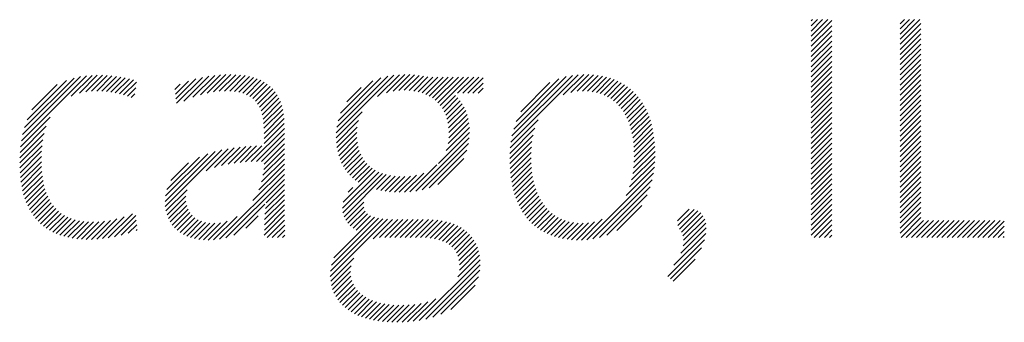
# Model space of a CAD drawing. Extents: x 1.9 to 22.2, y 1.1 to 27.6.
# Drawn here: x 16.6 to 17.5, y 26 to 26.2 of the extents above; entities that cross this region are included whole.
import ezdxf

# ---------------------------------------------------------------- set-up
doc = ezdxf.new("R2010")
doc.units = 0
doc.header["$LTSCALE"] = 2.666
doc.header["$MEASUREMENT"] = 0
doc.layers.get('0').update_dxf_attribs({"linetype": 'CONTINUOUS'})
doc.styles.add('PLATE', font='ROMAND', dxfattribs={"width": 0.95})

# ---------------------------------------------------------------- blocks, each defined once
blk = doc.blocks.new('CTITLE')
at = {"color": 4}
for p, q in [((-1.92387, -0.65713), (-1.92347, -0.65673)), ((-1.92387, -0.65889), (-1.92171, -0.65673)), ((-1.92387, -0.66066), (-1.91994, -0.65673)), ((-1.92387, -0.66243), (-1.91817, -0.65673)), ((-1.92387, -0.6642), (-1.91672, -0.65705)), ((-1.89309, -0.65817), (-1.89166, -0.65673)), ((-1.89309, -0.65994), (-1.88989, -0.65673)), ((-1.89309, -0.6617), (-1.88812, -0.65673)), ((-1.89309, -0.66347), (-1.88635, -0.65673)), ((-1.92387, -0.66596), (-1.91672, -0.65882)), ((-1.89309, -0.66524), (-1.88594, -0.65809)), ((-1.89309, -0.66701), (-1.88594, -0.65986)), ((-1.92387, -0.66773), (-1.91672, -0.66058)), ((-1.92387, -0.6695), (-1.91672, -0.66235)), ((-1.89309, -0.66878), (-1.88594, -0.66163)), ((-1.89309, -0.67054), (-1.88594, -0.6634)), ((-1.92387, -0.67127), (-1.91672, -0.66412)), ((-1.92387, -0.67304), (-1.91672, -0.66589)), ((-1.89309, -0.67231), (-1.88594, -0.66516)), ((-1.89309, -0.67408), (-1.88594, -0.66693)), ((-1.92387, -0.6748), (-1.91672, -0.66766)), ((-1.92387, -0.67657), (-1.91672, -0.66942)), ((-1.89309, -0.67585), (-1.88594, -0.6687)), ((-1.89309, -0.67761), (-1.88594, -0.67047)), ((-1.92387, -0.67834), (-1.91672, -0.67119)), ((-1.92387, -0.68011), (-1.91672, -0.67296)), ((-1.89309, -0.67938), (-1.88594, -0.67223)), ((-1.89309, -0.68115), (-1.88594, -0.674)), ((-2.19699, -0.69867), (-2.17448, -0.67616)), ((-2.19657, -0.69648), (-2.17654, -0.67645)), ((-2.19595, -0.6941), (-2.17879, -0.67694)), ((-2.17978, -0.68323), (-2.17256, -0.67601)), ((-2.17693, -0.68215), (-2.17074, -0.67596)), ((-2.17469, -0.68167), (-2.169, -0.67598)), ((-2.17271, -0.68147), (-2.16731, -0.67606)), ((-2.17091, -0.68143), (-2.16568, -0.6762)), ((-2.16921, -0.68149), (-2.16409, -0.67638)), ((-2.16758, -0.68164), (-2.16255, -0.67661)), ((-2.16602, -0.68185), (-2.16105, -0.67688)), ((-2.16452, -0.68211), (-2.1596, -0.67719)), ((-2.14354, -0.68411), (-2.1367, -0.67727)), ((-2.14335, -0.68569), (-2.13437, -0.67671)), ((-2.14081, -0.68492), (-2.13219, -0.6763)), ((-2.13768, -0.68356), (-2.13014, -0.67602)), ((-2.13506, -0.6827), (-2.12819, -0.67584)), ((-2.13272, -0.68213), (-2.12633, -0.67574)), ((-2.13057, -0.68175), (-2.12455, -0.67573)), ((-2.12857, -0.68152), (-2.12283, -0.67578)), ((-2.12672, -0.68143), (-2.12119, -0.67591)), ((-2.12497, -0.68146), (-2.11963, -0.67611)), ((-2.12334, -0.68159), (-2.11815, -0.6764)), ((-2.12183, -0.68185), (-2.11674, -0.67676)), ((-2.12043, -0.68222), (-2.11542, -0.6772)), ((-2.08813, -0.69587), (-2.06822, -0.67597)), ((-2.08793, -0.69391), (-2.07033, -0.67631)), ((-2.08749, -0.6917), (-2.07269, -0.6769)), ((-2.07383, -0.68335), (-2.06627, -0.67578)), ((-2.07077, -0.68205), (-2.06444, -0.67572)), ((-2.06845, -0.6815), (-2.06271, -0.67576)), ((-2.06644, -0.68126), (-2.06106, -0.67587)), ((-2.06461, -0.68119), (-2.05948, -0.67606)), ((-2.06291, -0.68126), (-2.05795, -0.6763)), ((-2.06132, -0.68144), (-2.05646, -0.67658)), ((-2.05983, -0.68172), (-2.05473, -0.67662)), ((-2.05845, -0.68211), (-2.05297, -0.67662)), ((-2.05717, -0.68259), (-2.0512, -0.67662)), ((-2.05598, -0.68317), (-2.04943, -0.67662)), ((-2.05489, -0.68385), (-2.04766, -0.67662)), ((-2.05388, -0.68461), (-2.0459, -0.67662)), ((-2.05297, -0.68547), (-2.04413, -0.67662)), ((-2.05215, -0.68642), (-2.04236, -0.67662)), ((-2.04617, -0.6822), (-2.04059, -0.67662)), ((-2.0444, -0.6822), (-2.03882, -0.67662)), ((-2.04264, -0.6822), (-2.03734, -0.67691)), ((-2.02776, -0.69914), (-2.00442, -0.67581)), ((-2.02737, -0.69699), (-2.00642, -0.67603)), ((-2.02677, -0.69463), (-2.00861, -0.67646)), ((-2.02586, -0.69194), (-2.01111, -0.67719)), ((-2.00965, -0.68281), (-2.00257, -0.67573)), ((-2.00699, -0.68191), (-2.00083, -0.67575)), ((-2.00484, -0.68153), (-1.99916, -0.67585)), ((-2.00297, -0.68143), (-1.99758, -0.67604)), ((-2.00126, -0.68148), (-1.99607, -0.6763)), ((-1.99967, -0.68166), (-1.99464, -0.67663)), ((-1.99819, -0.68195), (-1.99327, -0.67703)), ((-1.99681, -0.68234), (-1.99197, -0.6775)), ((-1.92387, -0.68187), (-1.91672, -0.67473)), ((-1.92387, -0.68364), (-1.91672, -0.67649)), ((-1.89309, -0.68292), (-1.88594, -0.67577)), ((-2.19501, -0.69139), (-2.18136, -0.67774)), ((-2.19339, -0.688), (-2.18461, -0.67922)), ((-2.16308, -0.68243), (-2.15819, -0.67755)), ((-2.16168, -0.6828), (-2.1572, -0.67833)), ((-2.16032, -0.68322), (-2.15745, -0.68035)), ((-2.14392, -0.68096), (-2.14205, -0.67909)), ((-2.14373, -0.68253), (-2.13923, -0.67804)), ((-2.11916, -0.68271), (-2.11418, -0.67773)), ((-2.118, -0.68332), (-2.11302, -0.67834)), ((-2.11698, -0.68407), (-2.11195, -0.67904)), ((-2.11608, -0.68494), (-2.11097, -0.67983)), ((-2.11531, -0.68593), (-2.11008, -0.6807)), ((-2.08661, -0.68905), (-2.07547, -0.67791)), ((-2.08448, -0.68515), (-2.07949, -0.68017)), ((-2.04087, -0.6822), (-2.03734, -0.67868)), ((-2.0391, -0.6822), (-2.03734, -0.68045)), ((-2.02432, -0.68863), (-2.01423, -0.67854)), ((-1.99552, -0.68282), (-1.99073, -0.67803)), ((-1.99433, -0.68339), (-1.98956, -0.67862)), ((-1.99322, -0.68406), (-1.98844, -0.67927)), ((-1.9922, -0.6848), (-1.98739, -0.67999)), ((-1.99125, -0.68562), (-1.98639, -0.68076)), ((-1.92387, -0.68541), (-1.91672, -0.67826)), ((-1.92387, -0.68718), (-1.91672, -0.68003)), ((-1.89309, -0.68469), (-1.88594, -0.67754)), ((-1.89309, -0.68645), (-1.88594, -0.67931)), ((-2.15901, -0.68368), (-2.15771, -0.68237)), ((-2.11466, -0.68705), (-2.10927, -0.68166)), ((-2.11413, -0.68829), (-2.10856, -0.68272)), ((-2.11372, -0.68965), (-2.10793, -0.68386)), ((-2.05143, -0.68746), (-2.04693, -0.68296)), ((-2.0508, -0.68859), (-2.04605, -0.68385)), ((-1.99038, -0.68651), (-1.98545, -0.68159)), ((-1.98958, -0.68748), (-1.98457, -0.68248)), ((-1.98885, -0.68852), (-1.98375, -0.68342)), ((-1.92387, -0.68895), (-1.91672, -0.6818)), ((-1.92387, -0.69071), (-1.91672, -0.68357)), ((-1.89309, -0.68822), (-1.88594, -0.68107)), ((-1.89309, -0.68999), (-1.88594, -0.68284)), ((-2.11342, -0.69112), (-2.1074, -0.6851)), ((-2.11322, -0.69269), (-2.10696, -0.68642)), ((-2.05026, -0.68983), (-2.04526, -0.68482)), ((-2.04983, -0.69116), (-2.04454, -0.68588)), ((-2.0495, -0.6926), (-2.04391, -0.68701)), ((-1.98819, -0.68963), (-1.98298, -0.68442)), ((-1.9876, -0.6908), (-1.98226, -0.68547)), ((-1.98707, -0.69204), (-1.9816, -0.68658)), ((-1.92387, -0.69248), (-1.91672, -0.68533)), ((-1.92387, -0.69425), (-1.91672, -0.6871)), ((-1.89309, -0.69176), (-1.88594, -0.68461)), ((-1.89309, -0.69352), (-1.88594, -0.68638)), ((-2.19727, -0.70072), (-2.18708, -0.69053)), ((-2.11312, -0.69435), (-2.10661, -0.68784)), ((-2.1131, -0.6961), (-2.10635, -0.68935)), ((-2.1131, -0.69787), (-2.10617, -0.69094)), ((-2.08815, -0.69767), (-2.07918, -0.68869)), ((-2.04928, -0.69416), (-2.04336, -0.68823)), ((-2.04923, -0.69763), (-2.04253, -0.69093)), ((-2.04919, -0.69583), (-2.0429, -0.68954)), ((-1.98661, -0.69335), (-1.98099, -0.68774)), ((-1.98621, -0.69472), (-1.98044, -0.68895)), ((-1.98587, -0.69615), (-1.97995, -0.69022)), ((-1.92387, -0.69602), (-1.91672, -0.68887)), ((-1.92387, -0.69778), (-1.91672, -0.69064)), ((-1.89309, -0.69529), (-1.88594, -0.68814)), ((-1.89309, -0.69706), (-1.88594, -0.68991)), ((-2.19745, -0.70267), (-2.18841, -0.69363)), ((-2.11758, -0.70588), (-2.10607, -0.69437)), ((-2.1131, -0.69964), (-2.10608, -0.69262)), ((-2.08807, -0.69935), (-2.08039, -0.69168)), ((-2.08788, -0.70093), (-2.08085, -0.69391)), ((-2.05011, -0.70205), (-2.04208, -0.69403)), ((-2.04947, -0.69965), (-2.04225, -0.69243)), ((-2.02812, -0.70304), (-2.01941, -0.69434)), ((-2.02799, -0.70115), (-2.01827, -0.69143)), ((-1.9856, -0.69765), (-1.9795, -0.69155)), ((-1.98539, -0.69921), (-1.97911, -0.69292)), ((-1.98525, -0.70083), (-1.97877, -0.69436)), ((-1.92387, -0.69955), (-1.91672, -0.6924)), ((-1.92387, -0.70132), (-1.91672, -0.69417)), ((-1.89309, -0.69883), (-1.88594, -0.69168)), ((-1.89309, -0.7006), (-1.88594, -0.69345)), ((-2.19755, -0.70453), (-2.18914, -0.69612)), ((-2.11574, -0.70581), (-2.10607, -0.69614)), ((-2.11394, -0.70578), (-2.10607, -0.69791)), ((-2.0876, -0.70242), (-2.08101, -0.69582)), ((-2.08724, -0.70383), (-2.08098, -0.69756)), ((-2.06062, -0.7161), (-2.04212, -0.6976)), ((-2.05279, -0.7065), (-2.04204, -0.69575)), ((-2.02815, -0.70484), (-2.02005, -0.69674)), ((-1.98517, -0.70252), (-1.97849, -0.69584)), ((-1.98515, -0.70427), (-1.97826, -0.69738)), ((-1.92387, -0.70309), (-1.91672, -0.69594)), ((-1.92387, -0.70486), (-1.91672, -0.69771)), ((-1.89309, -0.70236), (-1.88594, -0.69522)), ((-1.89309, -0.70413), (-1.88594, -0.69698)), ((-2.19758, -0.70633), (-2.18959, -0.69834)), ((-2.19755, -0.70807), (-2.18986, -0.70038)), ((-2.13021, -0.7079), (-2.12337, -0.70107)), ((-2.12775, -0.70722), (-2.12136, -0.70083)), ((-2.12551, -0.70675), (-2.11942, -0.70065)), ((-2.12341, -0.70641), (-2.11753, -0.70053)), ((-2.1214, -0.70617), (-2.11569, -0.70045)), ((-2.11946, -0.706), (-2.11388, -0.70042)), ((-2.1131, -0.70671), (-2.10607, -0.69968)), ((-2.08679, -0.70515), (-2.08082, -0.69917)), ((-2.08626, -0.70639), (-2.08054, -0.70067)), ((-2.05844, -0.71568), (-2.04239, -0.69963)), ((-2.02811, -0.70657), (-2.02044, -0.6989)), ((-2.02803, -0.70825), (-2.02066, -0.70088)), ((-1.98534, -0.70799), (-1.97797, -0.70062)), ((-1.9852, -0.70609), (-1.97809, -0.69897)), ((-1.92387, -0.70662), (-1.91672, -0.69948)), ((-1.92387, -0.70839), (-1.91672, -0.70124)), ((-1.89309, -0.7059), (-1.88594, -0.69875)), ((-1.89309, -0.70767), (-1.88594, -0.70052)), ((-2.19747, -0.70975), (-2.19002, -0.70231)), ((-2.19733, -0.71138), (-2.19009, -0.70414)), ((-2.14728, -0.71968), (-2.12999, -0.70238)), ((-2.14722, -0.72138), (-2.12766, -0.70182)), ((-2.14715, -0.71777), (-2.13253, -0.70316)), ((-2.14666, -0.71551), (-2.13542, -0.70428)), ((-2.13311, -0.70904), (-2.12546, -0.70139)), ((-2.11346, -0.7106), (-2.10607, -0.70321)), ((-2.11319, -0.70857), (-2.10607, -0.70144)), ((-2.08566, -0.70755), (-2.08016, -0.70205)), ((-2.08498, -0.70863), (-2.07966, -0.70332)), ((-2.08422, -0.70965), (-2.07907, -0.70449)), ((-2.05599, -0.715), (-2.04293, -0.70194)), ((-2.02789, -0.70988), (-2.02076, -0.70276)), ((-2.0277, -0.71146), (-2.02078, -0.70454)), ((-1.98602, -0.71221), (-1.97789, -0.70408)), ((-1.9856, -0.71002), (-1.9779, -0.70232)), ((-1.92387, -0.71016), (-1.91672, -0.70301)), ((-1.89309, -0.70943), (-1.88594, -0.70229)), ((-1.89309, -0.7112), (-1.88594, -0.70405)), ((-2.19714, -0.71296), (-2.19008, -0.70591)), ((-2.19689, -0.71448), (-2.19003, -0.70762)), ((-2.14528, -0.71237), (-2.1392, -0.70629)), ((-2.11493, -0.7156), (-2.10607, -0.70675)), ((-2.11399, -0.7129), (-2.10607, -0.70498)), ((-2.08339, -0.71059), (-2.07837, -0.70556)), ((-2.0825, -0.71146), (-2.07757, -0.70653)), ((-2.08153, -0.71226), (-2.07668, -0.70741)), ((-2.06263, -0.71634), (-2.05333, -0.70703)), ((-2.05301, -0.71379), (-2.044, -0.70478)), ((-2.02746, -0.71299), (-2.02073, -0.70626)), ((-2.02717, -0.71447), (-2.02062, -0.70791)), ((-1.9879, -0.71762), (-1.97813, -0.70785)), ((-1.9867, -0.71465), (-1.97796, -0.70592)), ((-1.92387, -0.71193), (-1.91672, -0.70478)), ((-1.92387, -0.71369), (-1.91672, -0.70655)), ((-1.89309, -0.71297), (-1.88594, -0.70582)), ((-1.89309, -0.71474), (-1.88594, -0.70759)), ((-2.19658, -0.71594), (-2.18991, -0.70927)), ((-2.19622, -0.71735), (-2.18974, -0.71086)), ((-2.12853, -0.73274), (-2.10607, -0.71028)), ((-2.11692, -0.71937), (-2.10607, -0.70852)), ((-2.08593, -0.72196), (-2.07344, -0.70947)), ((-2.0858, -0.72359), (-2.07217, -0.70997)), ((-2.08568, -0.71994), (-2.07462, -0.70888)), ((-2.08541, -0.72498), (-2.07081, -0.71038)), ((-2.08049, -0.71299), (-2.0757, -0.70819)), ((-2.07419, -0.71552), (-2.06935, -0.71069)), ((-2.07274, -0.71584), (-2.0678, -0.7109)), ((-2.07123, -0.7161), (-2.06614, -0.71101)), ((-2.06966, -0.7163), (-2.06438, -0.71102)), ((-2.06803, -0.71644), (-2.06248, -0.71089)), ((-2.06633, -0.7165), (-2.06038, -0.71055)), ((-2.06453, -0.71647), (-2.05788, -0.70982)), ((-2.02683, -0.71589), (-2.02044, -0.70951)), ((-2.02643, -0.71726), (-2.02021, -0.71104)), ((-2.00143, -0.73292), (-1.97842, -0.70991)), ((-1.92387, -0.71546), (-1.91672, -0.70831)), ((-1.92387, -0.71723), (-1.91672, -0.71008)), ((-1.89309, -0.71651), (-1.88594, -0.70936)), ((-1.89309, -0.71827), (-1.88594, -0.71113)), ((-2.1958, -0.7187), (-2.1895, -0.71239)), ((-2.19533, -0.71999), (-2.1892, -0.71386)), ((-2.12627, -0.73225), (-2.10607, -0.71205)), ((-2.11235, -0.7201), (-2.10607, -0.71382)), ((-2.08399, -0.71649), (-2.08238, -0.71488)), ((-2.02598, -0.71858), (-2.01992, -0.71252)), ((-2.02549, -0.71985), (-2.01956, -0.71393)), ((-1.9994, -0.73266), (-1.97887, -0.71213)), ((-1.99715, -0.73217), (-1.97955, -0.71458)), ((-1.92387, -0.719), (-1.91672, -0.71185)), ((-1.92387, -0.72077), (-1.91672, -0.71362)), ((-1.89309, -0.72004), (-1.88594, -0.71289)), ((-1.89309, -0.72181), (-1.88594, -0.71466)), ((-2.19479, -0.72122), (-2.18883, -0.71526)), ((-2.1942, -0.7224), (-2.18839, -0.71659)), ((-2.19355, -0.72351), (-2.18788, -0.71785)), ((-2.14699, -0.72292), (-2.1397, -0.71563)), ((-2.14663, -0.72433), (-2.14012, -0.71781)), ((-2.11278, -0.72407), (-2.10606, -0.71735)), ((-2.11262, -0.72214), (-2.10607, -0.71559)), ((-2.02493, -0.72107), (-2.01915, -0.71528)), ((-2.02433, -0.72223), (-2.01867, -0.71658)), ((-2.02367, -0.72334), (-2.01813, -0.7178)), ((-1.99454, -0.73133), (-1.9806, -0.71739)), ((-1.92387, -0.72253), (-1.91672, -0.71539)), ((-1.92387, -0.7243), (-1.91672, -0.71715)), ((-1.89309, -0.72358), (-1.88594, -0.71643)), ((-1.89309, -0.72534), (-1.88594, -0.7182)), ((-2.19284, -0.72457), (-2.1873, -0.71903)), ((-2.19206, -0.72557), (-2.18664, -0.72014)), ((-2.19123, -0.7265), (-2.1859, -0.72117)), ((-2.14615, -0.72561), (-2.14008, -0.71954)), ((-2.14554, -0.72677), (-2.1398, -0.72104)), ((-2.12356, -0.7313), (-2.11285, -0.72059)), ((-2.11295, -0.72777), (-2.10604, -0.72086)), ((-2.11289, -0.72594), (-2.10605, -0.7191)), ((-2.08484, -0.72618), (-2.07857, -0.71991)), ((-2.08412, -0.72723), (-2.07859, -0.72169)), ((-2.02296, -0.7244), (-2.01753, -0.71897)), ((-2.02219, -0.7254), (-2.01686, -0.72007)), ((-2.02137, -0.72635), (-2.01613, -0.7211)), ((-1.99112, -0.72968), (-1.98245, -0.72101)), ((-1.92387, -0.72607), (-1.91672, -0.71892)), ((-1.92387, -0.72784), (-1.91672, -0.72069)), ((-1.89309, -0.72711), (-1.88594, -0.71996)), ((-1.89309, -0.72888), (-1.88594, -0.72173)), ((-2.19034, -0.72738), (-2.18509, -0.72212)), ((-2.18938, -0.72819), (-2.18419, -0.72299)), ((-2.18837, -0.72894), (-2.18321, -0.72378)), ((-2.18729, -0.72963), (-2.18214, -0.72448)), ((-2.18614, -0.73025), (-2.18098, -0.72509)), ((-2.16898, -0.73253), (-2.16147, -0.72502)), ((-2.16694, -0.73226), (-2.15858, -0.7239)), ((-2.16478, -0.73187), (-2.15746, -0.72455)), ((-2.14483, -0.72783), (-2.13934, -0.72234)), ((-2.14402, -0.72878), (-2.13871, -0.72347)), ((-2.1431, -0.72964), (-2.13792, -0.72446)), ((-2.13053, -0.73297), (-2.12241, -0.72486)), ((-2.11942, -0.72893), (-2.11517, -0.72468)), ((-2.11299, -0.73135), (-2.10599, -0.72435)), ((-2.11298, -0.72957), (-2.10602, -0.7226)), ((-2.089, -0.73918), (-2.07495, -0.72513)), ((-2.08327, -0.72814), (-2.07811, -0.72298)), ((-2.08231, -0.72895), (-2.07729, -0.72393)), ((-2.08124, -0.72965), (-2.07622, -0.72462)), ((-2.02049, -0.72724), (-2.01533, -0.72207)), ((-2.01956, -0.72807), (-2.01445, -0.72296)), ((-2.01856, -0.72884), (-2.01351, -0.72379)), ((-2.01751, -0.72956), (-2.01249, -0.72453)), ((-1.97009, -0.72633), (-1.9661, -0.72234)), ((-1.96999, -0.728), (-1.96442, -0.72243)), ((-1.96948, -0.72925), (-1.96313, -0.72291)), ((-1.96878, -0.73032), (-1.96211, -0.72365)), ((-1.96827, -0.73158), (-1.96131, -0.72462)), ((-1.92387, -0.7296), (-1.91672, -0.72246)), ((-1.92387, -0.73137), (-1.91672, -0.72422)), ((-1.89309, -0.73065), (-1.88594, -0.7235)), ((-2.18493, -0.73081), (-2.17973, -0.7256)), ((-2.18365, -0.7313), (-2.17839, -0.72603)), ((-2.18231, -0.73172), (-2.17695, -0.72636)), ((-2.1809, -0.73208), (-2.17542, -0.7266)), ((-2.17942, -0.73236), (-2.17379, -0.72674)), ((-2.17787, -0.73258), (-2.17206, -0.72677)), ((-2.17624, -0.73272), (-2.17022, -0.7267)), ((-2.17455, -0.73279), (-2.16827, -0.72652)), ((-2.17277, -0.73279), (-2.16619, -0.72621)), ((-2.17092, -0.73271), (-2.16394, -0.72573)), ((-2.16249, -0.73135), (-2.15729, -0.72614)), ((-2.16003, -0.73066), (-2.15711, -0.72774)), ((-2.14209, -0.7304), (-2.13699, -0.72529)), ((-2.14099, -0.73106), (-2.13592, -0.72599)), ((-2.1398, -0.73164), (-2.1347, -0.72654)), ((-2.13851, -0.73211), (-2.13333, -0.72693)), ((-2.13713, -0.7325), (-2.13179, -0.72717)), ((-2.13564, -0.73278), (-2.13008, -0.72722)), ((-2.13406, -0.73296), (-2.12812, -0.72703)), ((-2.13236, -0.73303), (-2.12579, -0.72646)), ((-2.11201, -0.73213), (-2.10596, -0.72609)), ((-2.11024, -0.73213), (-2.10593, -0.72782)), ((-2.09017, -0.74564), (-2.07036, -0.72584)), ((-2.09011, -0.74382), (-2.072, -0.72571)), ((-2.0898, -0.74175), (-2.07354, -0.72548)), ((-2.07531, -0.73255), (-2.06864, -0.72588)), ((-2.07312, -0.73213), (-2.06687, -0.72589)), ((-2.07135, -0.73213), (-2.06511, -0.72589)), ((-2.06959, -0.73213), (-2.06334, -0.72589)), ((-2.06782, -0.73213), (-2.06157, -0.72589)), ((-2.06605, -0.73213), (-2.0598, -0.72589)), ((-2.06428, -0.73213), (-2.05803, -0.72589)), ((-2.06251, -0.73213), (-2.05627, -0.72589)), ((-2.06075, -0.73213), (-2.05458, -0.72597)), ((-2.05898, -0.73213), (-2.05297, -0.72613)), ((-2.05726, -0.73218), (-2.05144, -0.72636)), ((-2.05563, -0.73232), (-2.04999, -0.72668)), ((-2.0541, -0.73256), (-2.04862, -0.72708)), ((-2.05268, -0.73291), (-2.04732, -0.72755)), ((-2.05137, -0.73336), (-2.0461, -0.7281)), ((-2.0164, -0.73021), (-2.01139, -0.7252)), ((-2.01522, -0.7308), (-2.0102, -0.72578)), ((-2.01398, -0.73133), (-2.00893, -0.72628)), ((-2.01267, -0.73179), (-2.00756, -0.72667)), ((-2.0113, -0.73218), (-2.00609, -0.72697)), ((-2.00985, -0.73251), (-2.00451, -0.72716)), ((-2.00833, -0.73275), (-2.0028, -0.72722)), ((-2.00674, -0.73293), (-2.00094, -0.72712)), ((-2.00506, -0.73302), (-1.9988, -0.72675)), ((-2.0033, -0.73303), (-1.99612, -0.72584)), ((-1.9682, -0.73504), (-1.96035, -0.72719)), ((-1.96804, -0.73312), (-1.96072, -0.7258)), ((-1.92286, -0.73213), (-1.91672, -0.72599)), ((-1.92109, -0.73213), (-1.91672, -0.72776)), ((-1.89281, -0.73213), (-1.88594, -0.72527)), ((-1.89104, -0.73213), (-1.88512, -0.72621)), ((-1.88927, -0.73213), (-1.88335, -0.72621)), ((-1.88751, -0.73213), (-1.88158, -0.72621)), ((-1.88574, -0.73213), (-1.87982, -0.72621)), ((-1.88397, -0.73213), (-1.87805, -0.72621)), ((-1.8822, -0.73213), (-1.87628, -0.72621)), ((-1.88043, -0.73213), (-1.87451, -0.72621)), ((-1.87867, -0.73213), (-1.87275, -0.72621)), ((-1.8769, -0.73213), (-1.87098, -0.72621)), ((-1.87513, -0.73213), (-1.86921, -0.72621)), ((-1.87336, -0.73213), (-1.86744, -0.72621)), ((-1.8716, -0.73213), (-1.86567, -0.72621)), ((-1.86983, -0.73213), (-1.86391, -0.72621)), ((-1.86806, -0.73213), (-1.86214, -0.72621)), ((-1.86629, -0.73213), (-1.86037, -0.72621)), ((-1.86452, -0.73213), (-1.8586, -0.72621)), ((-1.86276, -0.73213), (-1.85712, -0.7265)), ((-1.86099, -0.73213), (-1.85712, -0.72827)), ((-2.15734, -0.72973), (-2.15694, -0.72933)), ((-2.10848, -0.73213), (-2.1059, -0.72956)), ((-2.10671, -0.73213), (-2.10586, -0.73129)), ((-2.05016, -0.73392), (-2.04496, -0.72873)), ((-2.04907, -0.7346), (-2.0439, -0.72943)), ((-2.04811, -0.7354), (-2.04292, -0.73022)), ((-2.04728, -0.73634), (-2.04203, -0.73109)), ((-1.97135, -0.74173), (-1.96032, -0.73071)), ((-1.96897, -0.73759), (-1.9602, -0.72881)), ((-1.91933, -0.73213), (-1.91672, -0.72953)), ((-1.91756, -0.73213), (-1.91672, -0.73129)), ((-1.85922, -0.73213), (-1.85712, -0.73004)), ((-1.85745, -0.73213), (-1.85712, -0.7318)), ((-2.04658, -0.73742), (-2.04121, -0.73205)), ((-2.04605, -0.73865), (-2.04049, -0.73309)), ((-2.04568, -0.74005), (-2.03986, -0.73423)), ((-1.9735, -0.74565), (-1.96081, -0.73296)), ((-2.04604, -0.74571), (-2.03859, -0.73826)), ((-2.04556, -0.74346), (-2.0389, -0.7368)), ((-2.0455, -0.74164), (-2.03933, -0.73546)), ((-1.97255, -0.74647), (-1.96185, -0.73576)), ((-2.09005, -0.74729), (-2.08203, -0.73928)), ((-2.08978, -0.7488), (-2.08294, -0.74195)), ((-2.0594, -0.76084), (-2.0384, -0.73984)), ((-2.05717, -0.76038), (-2.03835, -0.74155)), ((-1.9716, -0.74728), (-1.96399, -0.73968)), ((-2.0894, -0.75018), (-2.08314, -0.74392)), ((-2.0889, -0.75145), (-2.08303, -0.74557)), ((-2.05474, -0.75971), (-2.03849, -0.74347)), ((-2.0883, -0.75262), (-2.0827, -0.74702)), ((-2.08761, -0.75369), (-2.08221, -0.7483)), ((-2.05197, -0.75872), (-2.03896, -0.7457)), ((-2.04852, -0.75703), (-2.04011, -0.74862)), ((-2.08683, -0.75468), (-2.08158, -0.74943)), ((-2.08598, -0.7556), (-2.08082, -0.75044)), ((-2.08504, -0.75643), (-2.07995, -0.75133)), ((-2.08404, -0.7572), (-2.07897, -0.75213)), ((-2.08297, -0.75789), (-2.07791, -0.75283)), ((-2.08183, -0.75852), (-2.07676, -0.75345)), ((-2.08063, -0.75909), (-2.07553, -0.75399)), ((-2.07937, -0.7596), (-2.07422, -0.75445)), ((-2.07805, -0.76004), (-2.07283, -0.75483)), ((-2.07667, -0.76043), (-2.07137, -0.75513)), ((-2.07523, -0.76076), (-2.06983, -0.75536)), ((-2.07373, -0.76103), (-2.06821, -0.75551)), ((-2.07217, -0.76123), (-2.06652, -0.75558)), ((-2.07055, -0.76138), (-2.06474, -0.75557)), ((-2.06888, -0.76148), (-2.06287, -0.75547)), ((-2.06714, -0.7615), (-2.06091, -0.75528)), ((-2.06533, -0.76147), (-2.0588, -0.75494)), ((-2.06346, -0.76136), (-2.05647, -0.75438)), ((-2.06149, -0.76116), (-2.05372, -0.75339))]:
    blk.add_line(p, q, dxfattribs=at)
at = {"style": 'PLATE', "width": 0.95}
for tag, p, height in [('PLATE1', (-7.70354, -1.16525), 0.14), ('DESC1', (-7.70354, -1.32525), 0.1), ('DESC1', (-7.70354, -1.48525), 0.1), ('DESC1', (-7.70354, -1.64525), 0.1), ('PLATE2', (-7.70354, -1.91525), 0.14), ('DESC2', (-7.70354, -2.07525), 0.1), ('DESC2', (-7.70354, -2.23525), 0.1), ('DESC2', (-7.70354, -2.39525), 0.1), ('DWG', (-6.60598, -10.06018), 0.14), ('REV', (-2.39104, -10.05837), 0.1)]:
    blk.add_attdef(tag, p, '', height=height, dxfattribs=at)

msp = doc.modelspace()

# ---------------------------------------------------------------- block references
at = {"xscale": 2.666, "yscale": 2.666, "zscale": 2.666}
msp.add_blockref('CTITLE', (22.45545, 27.99367), dxfattribs=at)

doc.saveas('drawing.dxf')
